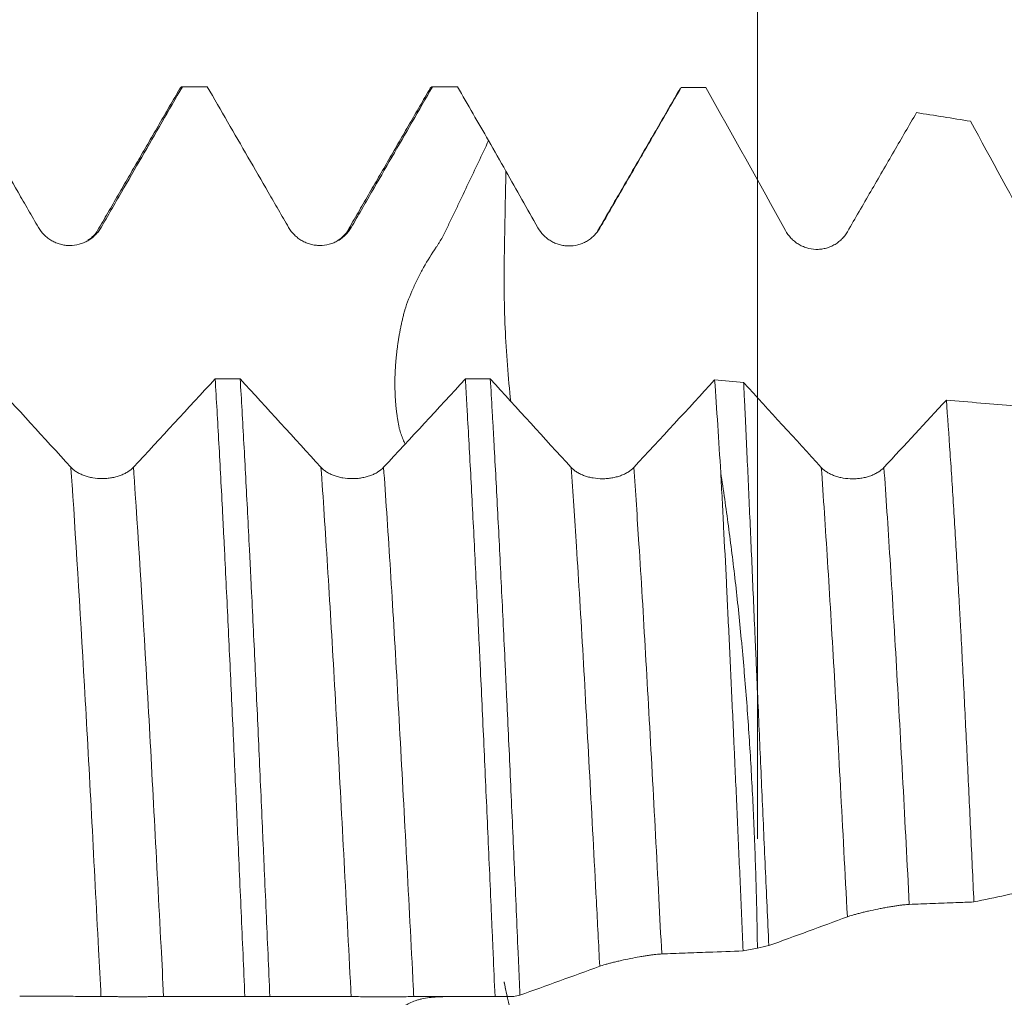
# Model space of a CAD drawing. Units: millimetres. Extents: x -65 to 100, y -67 to 39.
# Drawn here: x 62 to 72, y 0 to 10 of the extents above; entities that cross this region are included whole.
import ezdxf

# ---------------------------------------------------------------- set-up
doc = ezdxf.new("R2010")
doc.units = ezdxf.units.MM
doc.layers.add('1', color=4, linetype='Continuous')
doc.layers.add('SK2', color=7, linetype='Continuous')
doc.styles.add('iso_b_vert', font='simplex.shx')
doc.dimstyles.get("Standard").update_dxf_attribs({"dimtxt": 0.18, "dimasz": 0.18, "dimexe": 0.18, "dimexo": 0.0625, "dimgap": 0.09, "dimtad": 1, "dimzin": 0, "dimdsep": 52, "dimtxsty": 'Standard', "dimcen": 0.09, "dimadec": 0, "dimazin": 0, "dimtfac": 1, "dimtdec": 4, "dimtofl": 0, "dimtmove": 0, "dimatfit": 3, "dimfxl": 1, "dimtolj": 1, "dimtzin": 0, "dimarcsym": 0})

# ---------------------------------------------------------------- blocks, each defined once
blk = doc.blocks.new('_U4')
at = {"layer": 'SK2', "lineweight": 13}
for p, q in [((69.44, 1.5875), (69.44, 20.707324)), ((81, 1.5875), (81, 20.707324)), ((81, 18.707324), (69.44, 18.707324))]:
    blk.add_line(p, q, dxfattribs=at)
at = {"layer": 'SK2', "lineweight": 18}
for points in [[(69.44, 18.707324), (72.939998, 19.168108), (72.940002, 18.246541)], [(81, 18.707324), (77.500002, 18.246541), (77.499998, 19.168108)]]:
    blk.add_solid(points, dxfattribs=at)
at = {"layer": 'SK2', "lineweight": 18, "attachment_point": 7, "line_spacing_factor": 1.084337, "style": 'iso_b_vert'}
for s, insert, char_height in [('\\W0.6261;11.56', (71.487515, 26.592439), 3), ("\\W0.7095;'B'", (71.514015, 19.489958), 3.5)]:
    blk.add_mtext(s, dxfattribs=dict(at, insert=insert, char_height=char_height))

msp = doc.modelspace()

# ---------------------------------------------------------------- linework, layer by layer
at = {"layer": '1', "lineweight": 18}
msp.add_line((70.3032, 7.6), (70.2986, 7.6004), dxfattribs=at)
for points, knots in [([(61.4401, 9.1036), (61.5755, 8.8693), (61.7109, 8.635), (61.914, 8.2836), (61.9817, 8.1664), (62.0833, 7.9907), (62.1172, 7.9321), (62.1849, 7.815), (62.2188, 7.7564), (62.2527, 7.6979)], [0, 0, 0, 0, 0.5, 0.5, 0.75, 0.75, 0.875, 0.875, 1, 1, 1, 1]), ([(62.8787, 7.6979), (62.9125, 7.7565), (62.9464, 7.8151), (63.014, 7.9322), (63.0479, 7.9908), (63.1494, 8.1665), (63.217, 8.2836), (63.42, 8.6351), (63.5554, 8.8694), (63.6907, 9.1037)], [0, 0, 0, 0, 0.125, 0.125, 0.25, 0.25, 0.5, 0.5, 1, 1, 1, 1]), ([(63.9404, 9.1037), (64.0757, 8.8694), (64.2111, 8.6351), (64.4142, 8.2837), (64.4819, 8.1666), (64.5834, 7.991), (64.6173, 7.9324), (64.685, 7.8153), (64.7189, 7.7567), (64.7527, 7.6982)], [0, 0, 0, 0, 0.5, 0.5, 0.75, 0.75, 0.875, 0.875, 1, 1, 1, 1]), ([(65.3787, 7.6983), (65.4126, 7.7569), (65.4464, 7.8154), (65.514, 7.9325), (65.5478, 7.9911), (65.6493, 8.1668), (65.7169, 8.2839), (65.9198, 8.6352), (66.0551, 8.8694), (66.1903, 9.1037)], [0, 0, 0, 0, 0.125, 0.125, 0.25, 0.25, 0.5, 0.5, 1, 1, 1, 1]), ([(67.8631, 7.6918), (67.9407, 7.826), (68.0184, 7.9602), (68.1736, 8.2285), (68.2513, 8.3627), (68.4446, 8.697), (68.5603, 8.8971), (68.6759, 9.0971)], [0, 0, 0, 0, 0.286466, 0.286466, 0.572932, 0.572932, 1, 1, 1, 1]), ([(70.3375, 7.6557), (70.4153, 7.7898), (70.493, 7.9239), (70.6486, 8.1921), (70.7263, 8.3262), (70.8785, 8.5888), (70.9529, 8.7173), (71.0274, 8.8458)], [0, 0, 0, 0, 0.338083, 0.338083, 0.676166, 0.676166, 1, 1, 1, 1]), ([(65.9134, 6.8733), (65.9375, 6.9458), (65.9652, 7.0175), (66.0124, 7.1239), (66.029, 7.1592), (66.0643, 7.2293), (66.0829, 7.2641), (66.1412, 7.3672), (66.1834, 7.4342), (66.2331, 7.5084), (66.2386, 7.5167), (66.2495, 7.5333), (66.2548, 7.5416), (66.2703, 7.5669), (66.2802, 7.5841), (66.3086, 7.6362), (66.3258, 7.6718), (66.3512, 7.7255), (66.3596, 7.7435), (66.3767, 7.7792), (66.4023, 7.8328), (66.4282, 7.8862), (66.4798, 7.9932), (66.514, 8.0647), (66.6162, 8.2792), (66.6837, 8.4225), (66.7511, 8.5658)], [0, 0, 0, 0, 0.125, 0.125, 0.1875, 0.1875, 0.25, 0.25, 0.375, 0.375, 0.390625, 0.390625, 0.40625, 0.40625, 0.4375, 0.4375, 0.5, 0.5, 0.53125, 0.53125, 0.5625, 0.625, 0.625, 0.75, 0.75, 1, 1, 1, 1]), ([(62.2527, 7.6979), (62.2686, 7.6703), (62.2878, 7.6455), (62.3212, 7.6121), (62.3333, 7.6015), (62.3583, 7.5824), (62.3845, 7.5649), (62.4127, 7.551), (62.4347, 7.5419), (62.4421, 7.5391), (62.4571, 7.5341), (62.4797, 7.5272), (62.5028, 7.5226), (62.5262, 7.5195), (62.534, 7.5188), (62.5498, 7.5177), (62.5578, 7.5174), (62.5973, 7.5174), (62.6285, 7.5215), (62.6666, 7.5317), (62.6743, 7.534), (62.6893, 7.5391), (62.7114, 7.5474), (62.7326, 7.5578), (62.7598, 7.5735), (62.773, 7.5822), (62.7982, 7.6016), (62.81, 7.6119), (62.8322, 7.6341), (62.8426, 7.6459), (62.8618, 7.6709), (62.8707, 7.6842), (62.8787, 7.6979)], [0, 0, 0, 0, 0.125, 0.125, 0.1875, 0.1875, 0.25, 0.3125, 0.3125, 0.34375, 0.34375, 0.375, 0.4375, 0.4375, 0.46875, 0.46875, 0.5, 0.5, 0.625, 0.625, 0.65625, 0.65625, 0.6875, 0.75, 0.75, 0.8125, 0.8125, 0.875, 0.875, 0.9375, 0.9375, 1, 1, 1, 1]), ([(64.7527, 7.6982), (64.7687, 7.6706), (64.7878, 7.6458), (64.8213, 7.6124), (64.8333, 7.6019), (64.8584, 7.5827), (64.8845, 7.5653), (64.9128, 7.5513), (64.9347, 7.5423), (64.9422, 7.5395), (64.9572, 7.5344), (64.9798, 7.5275), (65.0029, 7.523), (65.0262, 7.5199), (65.0341, 7.5191), (65.0499, 7.5181), (65.0579, 7.5178), (65.0974, 7.5178), (65.1285, 7.5219), (65.1667, 7.5321), (65.1744, 7.5344), (65.1894, 7.5394), (65.2115, 7.5478), (65.2326, 7.5582), (65.2599, 7.5738), (65.273, 7.5826), (65.2982, 7.6019), (65.3101, 7.6123), (65.3323, 7.6345), (65.3427, 7.6463), (65.3619, 7.6713), (65.3708, 7.6846), (65.3787, 7.6983)], [0, 0, 0, 0, 0.125, 0.125, 0.1875, 0.1875, 0.25, 0.3125, 0.3125, 0.34375, 0.34375, 0.375, 0.4375, 0.4375, 0.46875, 0.46875, 0.5, 0.5, 0.625, 0.625, 0.65625, 0.65625, 0.6875, 0.75, 0.75, 0.8125, 0.8125, 0.875, 0.875, 0.9375, 0.9375, 1, 1, 1, 1]), ([(67.2435, 7.6957), (67.259, 7.6682), (67.2776, 7.6433), (67.3048, 7.6154), (67.3104, 7.61), (67.322, 7.5995), (67.328, 7.5945), (67.3463, 7.58), (67.3719, 7.5624), (67.3994, 7.5482), (67.4209, 7.539), (67.4282, 7.5361), (67.4429, 7.5308), (67.4651, 7.5237), (67.4878, 7.5189), (67.5184, 7.5143), (67.534, 7.5131), (67.5812, 7.5124), (67.612, 7.5161), (67.6576, 7.5278), (67.6727, 7.5328), (67.7019, 7.5446), (67.7301, 7.5583), (67.7565, 7.5756), (67.7755, 7.5901), (67.7817, 7.5951), (67.7937, 7.6055), (67.8111, 7.6217), (67.8267, 7.6395), (67.8461, 7.6646), (67.855, 7.6779), (67.8631, 7.6918)], [0, 0, 0, 0, 0.125, 0.125, 0.15625, 0.15625, 0.1875, 0.1875, 0.25, 0.3125, 0.3125, 0.34375, 0.34375, 0.375, 0.4375, 0.4375, 0.5, 0.5, 0.625, 0.625, 0.6875, 0.6875, 0.75, 0.8125, 0.8125, 0.84375, 0.84375, 0.875, 0.9375, 0.9375, 1, 1, 1, 1]), ([(62.8437, 7.6672), (62.8357, 7.6499), (62.8099, 7.6185), (62.7704, 7.5851), (62.7478, 7.5704)], [0, 0, 0, 0, 0.572097, 1, 1, 1, 1]), ([(65.3439, 7.6678), (65.3358, 7.6504), (65.3099, 7.6188), (65.2703, 7.5853), (65.2476, 7.5706)], [0, 0, 0, 0, 0.571991, 1, 1, 1, 1]), ([(69.7179, 7.6677), (69.7332, 7.6399), (69.7516, 7.6147), (69.7784, 7.5864), (69.7839, 7.5809), (69.7954, 7.5701), (69.8014, 7.565), (69.8195, 7.5501), (69.8448, 7.532), (69.8722, 7.5173), (69.9006, 7.5043), (69.9153, 7.4988), (69.96, 7.4851), (69.9906, 7.48), (70.0379, 7.4785), (70.0536, 7.4791), (70.0846, 7.4823), (70.1, 7.485), (70.1229, 7.4905), (70.1305, 7.4926), (70.1456, 7.4974), (70.1531, 7.5001), (70.1752, 7.5087), (70.2037, 7.5222), (70.2302, 7.5395), (70.2493, 7.5538), (70.2556, 7.5589), (70.2676, 7.5693), (70.2851, 7.5855), (70.3009, 7.6033), (70.3204, 7.6284), (70.3294, 7.6418), (70.3375, 7.6557)], [0, 0, 0, 0, 0.125, 0.125, 0.15625, 0.15625, 0.1875, 0.1875, 0.25, 0.3125, 0.3125, 0.375, 0.375, 0.5, 0.5, 0.5625, 0.5625, 0.625, 0.625, 0.65625, 0.65625, 0.6875, 0.6875, 0.75, 0.8125, 0.8125, 0.84375, 0.84375, 0.875, 0.9375, 0.9375, 1, 1, 1, 1]), ([(65.8581, 5.6914), (65.8568, 5.6975), (65.8544, 5.7098), (65.8509, 5.7283), (65.8476, 5.7469), (65.8444, 5.7656), (65.8414, 5.7844), (65.8386, 5.8033), (65.8359, 5.8223), (65.8334, 5.8413), (65.831, 5.8605), (65.8288, 5.8797), (65.8268, 5.899), (65.8249, 5.9184), (65.8232, 5.9378), (65.8217, 5.9574), (65.8203, 5.977), (65.8191, 5.9967), (65.818, 6.0165), (65.8171, 6.0363), (65.8163, 6.0562), (65.8158, 6.0762), (65.8153, 6.0963), (65.8151, 6.1164), (65.815, 6.1366), (65.815, 6.1569), (65.8153, 6.1772), (65.8156, 6.1975), (65.8162, 6.218), (65.8169, 6.2385), (65.8177, 6.259), (65.8188, 6.2796), (65.82, 6.3002), (65.8213, 6.3209), (65.8228, 6.3417), (65.8245, 6.3625), (65.8263, 6.3833), (65.8283, 6.4042), (65.8305, 6.4251), (65.8328, 6.4461), (65.8353, 6.4671), (65.8379, 6.4882), (65.8407, 6.5092), (65.8437, 6.5303), (65.8468, 6.5515), (65.8501, 6.5727), (65.8535, 6.5939), (65.8571, 6.6151), (65.8609, 6.6364), (65.8648, 6.6576), (65.8689, 6.6789), (65.8731, 6.7003), (65.8775, 6.7216), (65.8821, 6.743), (65.8868, 6.7644), (65.8917, 6.7857), (65.8968, 6.8072), (65.902, 6.8286), (65.9074, 6.85), (65.9111, 6.8643), (65.9129, 6.8714)], [0, 0, 0, 0, 0.017529, 0.03504, 0.052533, 0.070008, 0.087466, 0.104908, 0.122333, 0.139742, 0.157135, 0.174514, 0.191877, 0.209227, 0.226562, 0.243884, 0.261193, 0.27849, 0.295774, 0.313047, 0.330309, 0.34756, 0.364801, 0.382033, 0.399255, 0.416469, 0.433675, 0.450874, 0.468065, 0.48525, 0.502428, 0.519601, 0.536769, 0.553932, 0.571091, 0.588246, 0.605397, 0.622546, 0.639692, 0.656836, 0.673979, 0.691121, 0.708262, 0.725403, 0.742544, 0.759686, 0.776829, 0.793974, 0.81112, 0.828269, 0.845421, 0.862577, 0.879736, 0.8969, 0.914068, 0.931242, 0.948421, 0.965607, 0.9828, 1, 1, 1, 1]), ([(64.0188, 6.185), (64.0311, 5.9782), (64.0435, 5.763), (64.0683, 5.3156), (64.0807, 5.0834), (64.0962, 4.7824), (64.0993, 4.7216), (64.1056, 4.599), (64.1087, 4.5373), (64.118, 4.3514), (64.1241, 4.2262), (64.1426, 3.8472), (64.1548, 3.5898), (64.1793, 3.0656), (64.1916, 2.7989), (64.2101, 2.3918), (64.2163, 2.2549), (64.2256, 2.0477), (64.2287, 1.9784), (64.2349, 1.8391), (64.2381, 1.7691), (64.2537, 1.4189), (64.266, 1.1383), (64.2907, 0.5765), (64.3031, 0.2952), (64.3155, 0.0136)], [0, 0, 0, 0, 0.125, 0.125, 0.25, 0.25, 0.28125, 0.28125, 0.3125, 0.3125, 0.375, 0.375, 0.5, 0.5, 0.625, 0.625, 0.6875, 0.6875, 0.71875, 0.71875, 0.75, 0.75, 0.875, 0.875, 1, 1, 1, 1]), ([(64.5654, 0.0134), (64.5531, 0.295), (64.5406, 0.5769), (64.522, 1.0001), (64.5157, 1.1412), (64.5079, 1.3177), (64.5063, 1.3531), (64.5032, 1.4236), (64.4986, 1.5291), (64.4939, 1.634), (64.4784, 1.9825), (64.4662, 2.2571), (64.4417, 2.7983), (64.4295, 3.0649), (64.4049, 3.5898), (64.3925, 3.8482), (64.3785, 4.1342), (64.3769, 4.1659), (64.3738, 4.2292), (64.3722, 4.2608), (64.3676, 4.3551), (64.3582, 4.5422), (64.3489, 4.7248), (64.3304, 5.0838), (64.3181, 5.3151), (64.2934, 5.7619), (64.2811, 5.9774), (64.2686, 6.1849)], [0, 0, 0, 0, 0.125, 0.125, 0.1875, 0.1875, 0.203125, 0.203125, 0.21875, 0.25, 0.25, 0.375, 0.375, 0.5, 0.5, 0.625, 0.625, 0.640625, 0.640625, 0.65625, 0.65625, 0.6875, 0.75, 0.75, 0.875, 0.875, 1, 1, 1, 1]), ([(66.5189, 6.1839), (66.522, 6.1316), (66.5251, 6.0787), (66.5313, 5.972), (66.5406, 5.8106), (66.5499, 5.6452), (66.5683, 5.309), (66.5806, 5.0778), (66.6052, 4.6012), (66.6175, 4.356), (66.636, 3.9774), (66.6422, 3.8494), (66.6515, 3.6547), (66.6546, 3.5892), (66.6609, 3.4578), (66.664, 3.3919), (66.6796, 3.0613), (66.692, 2.7937), (66.7168, 2.2525), (66.7291, 1.979), (66.7538, 1.4258), (66.766, 1.1462), (66.7814, 0.7928), (66.7845, 0.722), (66.7907, 0.5798), (66.7938, 0.5086), (66.8031, 0.2954), (66.8092, 0.1536), (66.8154, 0.0121)], [0, 0, 0, 0, 0.03125, 0.03125, 0.0625, 0.125, 0.125, 0.25, 0.25, 0.375, 0.375, 0.4375, 0.4375, 0.46875, 0.46875, 0.5, 0.5, 0.625, 0.625, 0.75, 0.75, 0.875, 0.875, 0.90625, 0.90625, 0.9375, 0.9375, 1, 1, 1, 1]), ([(67.065, 0.0244), (67.0619, 0.0955), (67.0588, 0.1668), (67.0525, 0.3088), (67.0432, 0.5215), (67.034, 0.7328), (67.0155, 1.1535), (67.0032, 1.4317), (66.9787, 1.9832), (66.9664, 2.2567), (66.9479, 2.6632), (66.9416, 2.7981), (66.9323, 2.9996), (66.9292, 3.0666), (66.9229, 3.2003), (66.9198, 3.2667), (66.9042, 3.5968), (66.8919, 3.8542), (66.8673, 4.3561), (66.8551, 4.6005), (66.8307, 5.0766), (66.8184, 5.3081), (66.8028, 5.5893), (66.7997, 5.6451), (66.7935, 5.7559), (66.7904, 5.8109), (66.781, 5.974), (66.7748, 6.0802), (66.7686, 6.1838)], [0, 0, 0, 0, 0.03125, 0.03125, 0.0625, 0.125, 0.125, 0.25, 0.25, 0.375, 0.375, 0.4375, 0.4375, 0.46875, 0.46875, 0.5, 0.5, 0.625, 0.625, 0.75, 0.75, 0.875, 0.875, 0.90625, 0.90625, 0.9375, 0.9375, 1, 1, 1, 1]), ([(69.0106, 6.1738), (69.021, 6.0272), (69.0312, 5.8765), (69.0515, 5.567), (69.0616, 5.4082), (69.0716, 5.2454)], [0, 0, 0, 0, 0.5, 0.5, 1, 1, 1, 1]), ([(69.5521, 0.5207), (69.5399, 0.7834), (69.528, 1.0435), (69.5048, 1.5587), (69.4935, 1.8139), (69.4711, 2.3193), (69.4601, 2.5695), (69.4437, 2.9412), (69.4383, 3.0644), (69.4302, 3.2484), (69.4275, 3.3095), (69.4222, 3.4315), (69.4195, 3.4921), (69.4063, 3.7931), (69.3858, 4.2623), (69.3663, 4.7073), (69.347, 5.1404), (69.3375, 5.3509), (69.3233, 5.6574), (69.3187, 5.7581), (69.3117, 5.9068), (69.3093, 5.9559), (69.3047, 6.053), (69.3024, 6.1011), (69.3001, 6.1487)], [0, 0, 0, 0, 0.125, 0.125, 0.25, 0.25, 0.375, 0.375, 0.4375, 0.4375, 0.46875, 0.46875, 0.5, 0.5, 0.625, 0.75, 0.75, 0.875, 0.875, 0.9375, 0.9375, 0.96875, 0.96875, 1, 1, 1, 1]), ([(71.3262, 5.973), (71.3388, 5.8022), (71.3512, 5.6257), (71.3757, 5.2618), (71.3878, 5.0744), (71.4118, 4.6885), (71.4237, 4.4902), (71.4414, 4.1843), (71.4502, 4.0293), (71.459, 3.8711), (71.4648, 3.7649), (71.4677, 3.7114), (71.4822, 3.4431), (71.4935, 3.2257), (71.5157, 2.7859), (71.5266, 2.5633), (71.5482, 2.1132), (71.5589, 1.8855), (71.5801, 1.4251), (71.5906, 1.1923), (71.601, 0.9569)], [0, 0, 0, 0, 0.125, 0.125, 0.25, 0.25, 0.375, 0.375, 0.4375, 0.46875, 0.46875, 0.5, 0.5, 0.625, 0.625, 0.75, 0.75, 0.875, 0.875, 1, 1, 1, 1]), ([(65.9164, 5.533), (65.9097, 5.5479), (65.9034, 5.5629), (65.8828, 5.614), (65.87, 5.6508), (65.8587, 5.6884)], [0, 0, 0, 0, 0.296888, 0.296888, 1, 1, 1, 1]), ([(63.202, 5.3017), (63.1861, 5.2845), (63.1669, 5.269), (63.1334, 5.2481), (63.1214, 5.2415), (63.0964, 5.2294), (63.0702, 5.2185), (63.042, 5.2098), (63.0201, 5.2041), (63.0126, 5.2023), (62.9976, 5.1991), (62.975, 5.1948), (62.9519, 5.1919), (62.9285, 5.1899), (62.9207, 5.1894), (62.9049, 5.1888), (62.8969, 5.1886), (62.8572, 5.1886), (62.8261, 5.1911), (62.7879, 5.1975), (62.7802, 5.1989), (62.7652, 5.2021), (62.743, 5.2073), (62.7219, 5.2138), (62.6947, 5.2237), (62.6815, 5.2292), (62.6563, 5.2413), (62.6326, 5.2544), (62.6119, 5.2692), (62.5928, 5.2849), (62.584, 5.2932), (62.576, 5.3019)], [0, 0, 0, 0, 0.125, 0.125, 0.1875, 0.1875, 0.25, 0.3125, 0.3125, 0.34375, 0.34375, 0.375, 0.4375, 0.4375, 0.46875, 0.46875, 0.5, 0.5, 0.625, 0.625, 0.65625, 0.65625, 0.6875, 0.75, 0.75, 0.8125, 0.8125, 0.875, 0.9375, 0.9375, 1, 1, 1, 1]), ([(65.7021, 5.3008), (65.6861, 5.2836), (65.667, 5.268), (65.6335, 5.2471), (65.6215, 5.2405), (65.5964, 5.2285), (65.5703, 5.2176), (65.5421, 5.2088), (65.5201, 5.2031), (65.5127, 5.2013), (65.4977, 5.1982), (65.4751, 5.1938), (65.452, 5.1909), (65.4286, 5.189), (65.4207, 5.1885), (65.4049, 5.1878), (65.3969, 5.1877), (65.3573, 5.1876), (65.3262, 5.1901), (65.2879, 5.1965), (65.2803, 5.198), (65.2653, 5.2012), (65.2431, 5.2064), (65.222, 5.2129), (65.1947, 5.2227), (65.1816, 5.2282), (65.1563, 5.2404), (65.1327, 5.2534), (65.112, 5.2682), (65.0929, 5.2839), (65.084, 5.2922), (65.0761, 5.3009)], [0, 0, 0, 0, 0.125, 0.125, 0.1875, 0.1875, 0.25, 0.3125, 0.3125, 0.34375, 0.34375, 0.375, 0.4375, 0.4375, 0.46875, 0.46875, 0.5, 0.5, 0.625, 0.625, 0.65625, 0.65625, 0.6875, 0.75, 0.75, 0.8125, 0.8125, 0.875, 0.9375, 0.9375, 1, 1, 1, 1]), ([(68.2022, 5.2999), (68.1862, 5.2826), (68.167, 5.2671), (68.1336, 5.2462), (68.1216, 5.2396), (68.0965, 5.2276), (68.0704, 5.2167), (68.0422, 5.2079), (68.0202, 5.2022), (68.0127, 5.2004), (67.9977, 5.1973), (67.9751, 5.1929), (67.952, 5.19), (67.9286, 5.1881), (67.9208, 5.1876), (67.905, 5.1869), (67.897, 5.1867), (67.8574, 5.1867), (67.8262, 5.1892), (67.788, 5.1956), (67.7804, 5.197), (67.7653, 5.2002), (67.7431, 5.2055), (67.722, 5.212), (67.6948, 5.2218), (67.6816, 5.2273), (67.6564, 5.2394), (67.6328, 5.2525), (67.6121, 5.2673), (67.5929, 5.283), (67.5841, 5.2913), (67.5762, 5.2999)], [0, 0, 0, 0, 0.125, 0.125, 0.1875, 0.1875, 0.25, 0.3125, 0.3125, 0.34375, 0.34375, 0.375, 0.4375, 0.4375, 0.46875, 0.46875, 0.5, 0.5, 0.625, 0.625, 0.65625, 0.65625, 0.6875, 0.75, 0.75, 0.8125, 0.8125, 0.875, 0.9375, 0.9375, 1, 1, 1, 1]), ([(69.0716, 5.2454), (69.0739, 5.2014), (69.0763, 5.1571), (69.081, 5.0681), (69.0881, 4.934), (69.0952, 4.798), (69.1093, 4.5237), (69.128, 4.1515), (69.1558, 3.5743), (69.1743, 3.1769), (69.1882, 2.8741), (69.1952, 2.7215), (69.2022, 2.5671), (69.2069, 2.4637), (69.2093, 2.4118), (69.221, 2.1518), (69.2303, 1.9431), (69.249, 1.5242), (69.2583, 1.314), (69.2768, 0.8921), (69.2861, 0.6805), (69.2954, 0.468)], [0, 0, 0, 0, 0.03125, 0.03125, 0.0625, 0.125, 0.125, 0.25, 0.375, 0.5, 0.5, 0.5625, 0.59375, 0.59375, 0.625, 0.625, 0.75, 0.75, 0.875, 0.875, 1, 1, 1, 1]), ([(69.4379, 0.4965), (69.4354, 0.7107), (69.4309, 0.9232), (69.4185, 1.3449), (69.4106, 1.5541), (69.3922, 1.9692), (69.3816, 2.1752), (69.3573, 2.5838), (69.3436, 2.7866), (69.3206, 3.0881), (69.3124, 3.1882), (69.2996, 3.3378), (69.2952, 3.3875), (69.2863, 3.4865), (69.2635, 3.7327), (69.2383, 3.9728), (69.1953, 4.3494), (69.1724, 4.5339), (69.1239, 4.8953), (69.0984, 5.0723), (69.0716, 5.2454)], [0, 0, 0, 0, 0.125, 0.125, 0.25, 0.25, 0.375, 0.375, 0.5, 0.5, 0.5625, 0.5625, 0.59375, 0.59375, 0.625, 0.75, 0.75, 0.875, 0.875, 1, 1, 1, 1]), ([(70.7022, 5.2992), (70.6863, 5.282), (70.6671, 5.2665), (70.6336, 5.2456), (70.6216, 5.239), (70.5965, 5.227), (70.5704, 5.216), (70.5422, 5.2073), (70.5202, 5.2016), (70.5128, 5.1998), (70.4978, 5.1966), (70.4752, 5.1923), (70.4521, 5.1894), (70.4287, 5.1875), (70.4208, 5.187), (70.405, 5.1863), (70.3971, 5.1862), (70.3574, 5.1861), (70.3263, 5.1887), (70.2881, 5.195), (70.2804, 5.1965), (70.2654, 5.1997), (70.2432, 5.2049), (70.2221, 5.2114), (70.1948, 5.2212), (70.1817, 5.2267), (70.1565, 5.2389), (70.1328, 5.2519), (70.1121, 5.2667), (70.093, 5.2824), (70.0841, 5.2907), (70.0762, 5.2994)], [0, 0, 0, 0, 0.125, 0.125, 0.1875, 0.1875, 0.25, 0.3125, 0.3125, 0.34375, 0.34375, 0.375, 0.4375, 0.4375, 0.46875, 0.46875, 0.5, 0.5, 0.625, 0.625, 0.65625, 0.65625, 0.6875, 0.75, 0.75, 0.8125, 0.8125, 0.875, 0.9375, 0.9375, 1, 1, 1, 1]), ([(70.3365, 0.8081), (70.3517, 0.8137), (70.3701, 0.8197), (70.3967, 0.8277), (70.4023, 0.8293), (70.4137, 0.8326), (70.4196, 0.8342), (70.4378, 0.8392), (70.463, 0.8459), (70.4903, 0.8527), (70.5186, 0.8595), (70.5334, 0.863), (70.578, 0.8732), (70.6087, 0.8797), (70.6559, 0.8893), (70.6717, 0.8923), (70.7028, 0.8982), (70.7182, 0.901), (70.7411, 0.9051), (70.7487, 0.9064), (70.7638, 0.9089), (70.7714, 0.9102), (70.7935, 0.9138), (70.822, 0.9182), (70.8486, 0.9218), (70.8677, 0.9243), (70.874, 0.9251), (70.8861, 0.9265), (70.9036, 0.9285), (70.9194, 0.93), (70.9389, 0.9315), (70.9479, 0.932), (70.956, 0.9323)], [0, 0, 0, 0, 0.125, 0.125, 0.15625, 0.15625, 0.1875, 0.1875, 0.25, 0.3125, 0.3125, 0.375, 0.375, 0.5, 0.5, 0.5625, 0.5625, 0.625, 0.625, 0.65625, 0.65625, 0.6875, 0.6875, 0.75, 0.8125, 0.8125, 0.84375, 0.84375, 0.875, 0.9375, 0.9375, 1, 1, 1, 1]), ([(70.956, 0.9323), (71.0337, 0.9353), (71.1115, 0.9383), (71.2669, 0.9442), (71.3445, 0.9471), (71.4818, 0.9523), (71.5414, 0.9546), (71.601, 0.9569)], [0, 0, 0, 0, 0.361354, 0.361354, 0.722709, 0.722709, 1, 1, 1, 1]), ([(67.8621, 0.3139), (67.8776, 0.3195), (67.8962, 0.3255), (67.9232, 0.3335), (67.9288, 0.3351), (67.9404, 0.3384), (67.9464, 0.34), (67.9647, 0.345), (67.9901, 0.3517), (68.0176, 0.3585), (68.0391, 0.3636), (68.0463, 0.3653), (68.061, 0.3687), (68.0684, 0.3704), (68.1057, 0.3788), (68.1364, 0.3853), (68.1993, 0.3979), (68.2303, 0.4037), (68.2758, 0.4117), (68.291, 0.4143), (68.3202, 0.419), (68.3485, 0.4233), (68.3749, 0.4269), (68.394, 0.4294), (68.4002, 0.4301), (68.4122, 0.4316), (68.4296, 0.4335), (68.4453, 0.435), (68.4647, 0.4365), (68.4737, 0.437), (68.4817, 0.4373)], [0, 0, 0, 0, 0.125, 0.125, 0.15625, 0.15625, 0.1875, 0.1875, 0.25, 0.3125, 0.3125, 0.34375, 0.34375, 0.375, 0.375, 0.5, 0.5, 0.625, 0.625, 0.6875, 0.6875, 0.75, 0.8125, 0.8125, 0.84375, 0.84375, 0.875, 0.9375, 0.9375, 1, 1, 1, 1]), ([(68.4817, 0.4373), (68.5594, 0.4403), (68.6371, 0.4432), (68.7925, 0.4491), (68.8701, 0.452), (69.0637, 0.4593), (69.1796, 0.4637), (69.2954, 0.468)], [0, 0, 0, 0, 0.286333, 0.286333, 0.572665, 0.572665, 1, 1, 1, 1]), ([(62.0652, 0.0149), (62.2005, 0.0148), (62.3359, 0.0147), (62.539, 0.0142), (62.6068, 0.014), (62.7084, 0.0135), (62.7422, 0.0133), (62.81, 0.0129), (62.8438, 0.0127), (62.8777, 0.0126)], [0, 0, 0, 0, 0.5, 0.5, 0.75, 0.75, 0.875, 0.875, 1, 1, 1, 1]), ([(62.8777, 0.0126), (62.8936, 0.0126), (62.9128, 0.0124), (62.9462, 0.0121), (62.9583, 0.0119), (62.9833, 0.0115), (63.0095, 0.0112), (63.0377, 0.0107), (63.0597, 0.0105), (63.0672, 0.0104), (63.0821, 0.0102), (63.1047, 0.0099), (63.1278, 0.0098), (63.1512, 0.0096), (63.159, 0.0096), (63.1748, 0.0095), (63.1828, 0.0095), (63.2224, 0.0095), (63.2535, 0.0097), (63.2917, 0.01), (63.2993, 0.0101), (63.3143, 0.0102), (63.3365, 0.0105), (63.3576, 0.0108), (63.3848, 0.0112), (63.398, 0.0113), (63.4232, 0.0117), (63.435, 0.0118), (63.4572, 0.0121), (63.4676, 0.0121), (63.4868, 0.0123), (63.4957, 0.0123), (63.5037, 0.0123)], [0, 0, 0, 0, 0.125, 0.125, 0.1875, 0.1875, 0.25, 0.3125, 0.3125, 0.34375, 0.34375, 0.375, 0.4375, 0.4375, 0.46875, 0.46875, 0.5, 0.5, 0.625, 0.625, 0.65625, 0.65625, 0.6875, 0.75, 0.75, 0.8125, 0.8125, 0.875, 0.875, 0.9375, 0.9375, 1, 1, 1, 1]), ([(63.5037, 0.0123), (63.5375, 0.0124), (63.5713, 0.0125), (63.639, 0.0128), (63.6728, 0.013), (63.7743, 0.0134), (63.842, 0.0135), (64.0449, 0.0137), (64.1802, 0.0137), (64.3155, 0.0136)], [0, 0, 0, 0, 0.125, 0.125, 0.25, 0.25, 0.5, 0.5, 1, 1, 1, 1]), ([(64.5654, 0.0134), (64.7007, 0.0134), (64.8361, 0.0133), (65.0392, 0.0129), (65.1069, 0.0127), (65.2085, 0.0122), (65.2423, 0.012), (65.31, 0.0116), (65.3439, 0.0115), (65.3778, 0.0114)], [0, 0, 0, 0, 0.5, 0.5, 0.75, 0.75, 0.875, 0.875, 1, 1, 1, 1]), ([(65.3778, 0.0114), (65.3937, 0.0114), (65.4128, 0.0112), (65.4463, 0.0109), (65.4583, 0.0107), (65.4834, 0.0104), (65.5095, 0.01), (65.5378, 0.0096), (65.5598, 0.0093), (65.5672, 0.0092), (65.5822, 0.009), (65.6048, 0.0088), (65.6279, 0.0086), (65.6513, 0.0085), (65.6591, 0.0084), (65.6749, 0.0084), (65.6829, 0.0084), (65.7224, 0.0083), (65.7535, 0.0085), (65.7917, 0.0088), (65.7994, 0.0089), (65.8144, 0.0091), (65.8365, 0.0093), (65.8576, 0.0096), (65.8849, 0.01), (65.8981, 0.0102), (65.9233, 0.0105), (65.9351, 0.0106), (65.9573, 0.0109), (65.9677, 0.0109), (65.9869, 0.0111), (65.9958, 0.0111), (66.0038, 0.0111)], [0, 0, 0, 0, 0.125, 0.125, 0.1875, 0.1875, 0.25, 0.3125, 0.3125, 0.34375, 0.34375, 0.375, 0.4375, 0.4375, 0.46875, 0.46875, 0.5, 0.5, 0.625, 0.625, 0.65625, 0.65625, 0.6875, 0.75, 0.75, 0.8125, 0.8125, 0.875, 0.875, 0.9375, 0.9375, 1, 1, 1, 1]), ([(65.9134, -0.0826), (65.943, -0.0608), (65.9782, -0.0433), (66.0293, -0.0261), (66.0399, -0.0229), (66.0618, -0.0169), (66.0731, -0.0142), (66.108, -0.0066), (66.1326, -0.0025), (66.171, 0.0024), (66.1907, 0.0045), (66.2108, 0.0062), (66.2243, 0.0072), (66.2311, 0.0076), (66.2515, 0.0088), (66.2643, 0.0094), (66.2886, 0.0103), (66.3, 0.0106), (66.322, 0.0109), (66.3325, 0.0109), (66.3533, 0.011), (66.3637, 0.011), (66.3953, 0.0111), (66.4165, 0.0112), (66.5225, 0.0118), (66.606, 0.012), (66.7723, 0.0122), (66.855, 0.0122), (66.9374, 0.0121)], [0, 0, 0, 0, 0.125, 0.125, 0.15625, 0.15625, 0.1875, 0.1875, 0.25, 0.25, 0.28125, 0.296875, 0.296875, 0.3125, 0.3125, 0.34375, 0.34375, 0.375, 0.375, 0.40625, 0.40625, 0.4375, 0.4375, 0.5, 0.5, 0.75, 0.75, 1, 1, 1, 1]), ([(66.0038, 0.0111), (66.0376, 0.0112), (66.0714, 0.0113), (66.139, 0.0116), (66.1729, 0.0117), (66.2743, 0.0121), (66.342, 0.0122), (66.5449, 0.0124), (66.6801, 0.0123), (66.8154, 0.0121)], [0, 0, 0, 0, 0.125, 0.125, 0.25, 0.25, 0.5, 0.5, 1, 1, 1, 1])]:
    msp.add_open_spline(points, degree=3, knots=knots, dxfattribs=at)
for points, degree in [([(63.666, 9.0861), (63.2552, 8.3765), (62.8437, 7.6672)], 2), ([(63.661, 9.0773), (63.6709, 9.0945), (63.6808, 9.1033), (63.6907, 9.1037)], 3), ([(63.9404, 9.1037), (63.8572, 9.1037), (63.7739, 9.1037), (63.6907, 9.1037)], 3), ([(66.1662, 9.087), (65.7553, 8.3772), (65.3439, 7.6678)], 2), ([(66.1609, 9.0777), (66.1707, 9.0947), (66.1805, 9.1033), (66.1903, 9.1037)], 3), ([(66.4404, 9.1037), (66.357, 9.1037), (66.2737, 9.1037), (66.1903, 9.1037)], 3), ([(66.4404, 9.1037), (66.5439, 8.9244), (66.6475, 8.7451), (66.7511, 8.5658)], 3), ([(68.6659, 9.0864), (68.2552, 8.3769), (67.8439, 7.6677)], 2), ([(68.9237, 9.0951), (68.8411, 9.0958), (68.7585, 9.0965), (68.6759, 9.0971)], 3), ([(68.9237, 9.0951), (69.1902, 8.6203), (69.4553, 8.1447), (69.7179, 7.6677)], 3), ([(71.0274, 8.8458), (71.2074, 8.8173), (71.3874, 8.7885), (71.5673, 8.7594)], 3), ([(71.5673, 8.7594), (71.7773, 8.3762), (71.9858, 7.9922), (72.1921, 7.607)], 3), ([(66.7511, 8.5658), (66.8088, 8.4642), (66.8665, 8.3626), (66.9241, 8.261)], 3), ([(66.9241, 8.261), (67.0308, 8.0727), (67.1373, 7.8843), (67.2435, 7.6957)], 3), ([(62.576, 5.3019), (62.3072, 5.5959), (62.0381, 5.8907), (61.7687, 6.1859)], 3), ([(64.0188, 6.185), (63.7467, 5.8899), (63.4745, 5.5953), (63.202, 5.3017)], 3), ([(64.0188, 6.185), (64.1021, 6.1849), (64.1854, 6.1849), (64.2686, 6.1849)], 3), ([(65.0761, 5.3009), (64.8073, 5.5949), (64.538, 5.8897), (64.2686, 6.1849)], 3), ([(66.5189, 6.1839), (66.2468, 5.8889), (65.9746, 5.5943), (65.7021, 5.3008)], 3), ([(66.5189, 6.1839), (66.6022, 6.1839), (66.6854, 6.1839), (66.7686, 6.1838)], 3), ([(67.5762, 5.2999), (67.3073, 5.5939), (67.038, 5.8887), (66.7686, 6.1838)], 3), ([(69.0106, 6.1738), (68.7413, 5.8819), (68.4718, 5.5904), (68.2022, 5.2999)], 3), ([(69.3001, 6.1487), (69.2036, 6.1571), (69.1071, 6.1655), (69.0106, 6.1738)], 3), ([(70.0762, 5.2994), (69.8178, 5.5818), (69.559, 5.8651), (69.3001, 6.1487)], 3), ([(71.3262, 5.973), (71.1183, 5.748), (70.9103, 5.5233), (70.7022, 5.2992)], 3), ([(72.0141, 5.9134), (71.7848, 5.9333), (71.5555, 5.9531), (71.3262, 5.973)], 3), ([(71.601, 0.9569), (71.8136, 1.0022), (72.0262, 1.0477), (72.2388, 1.0931)], 3), ([(69.5521, 0.5207), (69.8155, 0.6168), (70.0773, 0.7127), (70.3365, 0.8081)], 3), ([(69.4379, 0.4965), (69.3904, 0.487), (69.3429, 0.4775), (69.2954, 0.468)], 3), ([(69.4379, 0.4965), (69.476, 0.5045), (69.514, 0.5126), (69.5521, 0.5207)], 3), ([(67.065, 0.0244), (67.332, 0.1211), (67.5979, 0.2176), (67.8621, 0.3139)], 3), ([(64.5654, 0.0134), (64.4821, 0.0135), (64.3988, 0.0135), (64.3155, 0.0136)], 3), ([(67.0025, 0.012), (66.9401, 0.0121), (66.8778, 0.0121), (66.8154, 0.0121)], 3), ([(67.065, 0.0244), (67.0441, 0.0203), (67.0233, 0.0162), (67.0025, 0.012)], 3)]:
    msp.add_open_spline(points, degree=degree, dxfattribs=at)
at = {"layer": '1', "lineweight": 13}
for points, knots in [([(66.9241, 8.261), (66.9203, 8.0589), (66.9151, 7.7866), (66.9099, 7.5142), (66.9064, 7.3276), (66.9051, 7.0839), (66.9175, 6.584), (66.9459, 6.1956), (66.9734, 5.9552)], [0, 0, 0, 0, 0.247916, 0.334227, 0.334227, 0.506848, 0.67947, 1, 1, 1, 1]), ([(67.844, 7.6679), (67.8479, 7.6746), (67.8543, 7.6838), (67.8607, 7.6899), (67.8631, 7.6918)], [0, 0, 0, 0, 0.618712, 1, 1, 1, 1]), ([(62.576, 5.3019), (62.58, 5.2459), (62.6283, 4.5601), (62.6986, 3.3935), (62.787, 1.7592), (62.8394, 0.7542), (62.8696, 0.1695), (62.8777, 0.0126)], [0, 0, 0, 0, 0.039726, 0.479531, 0.699433, 0.919335, 1, 1, 1, 1]), ([(63.202, 5.3017), (63.2055, 5.2531), (63.2532, 4.576), (63.323, 3.4209), (63.4115, 1.7888), (63.4643, 0.7741), (63.4951, 0.1793), (63.5037, 0.0123)], [0, 0, 0, 0, 0.034487, 0.474313, 0.694226, 0.914139, 1, 1, 1, 1]), ([(65.0761, 5.3009), (65.087, 5.1485), (65.12, 4.6682), (65.175, 3.7822), (65.2635, 2.2194), (65.3311, 0.915), (65.3765, 0.0354), (65.3778, 0.0114)], [0, 0, 0, 0, 0.108044, 0.327954, 0.547864, 0.987685, 1, 1, 1, 1]), ([(65.7021, 5.3008), (65.7125, 5.1558), (65.7449, 4.6839), (65.7995, 3.8086), (65.8879, 2.2484), (65.956, 0.9349), (66.002, 0.0452), (66.0038, 0.0111)], [0, 0, 0, 0, 0.10282, 0.322731, 0.542642, 0.982465, 1, 1, 1, 1]), ([(67.5762, 5.2999), (67.5939, 5.0511), (67.6559, 4.127), (67.7399, 2.6484), (67.8175, 1.175), (67.8509, 0.5313), (67.8621, 0.3139)], [0, 0, 0, 0, 0.186057, 0.650026, 0.882011, 1, 1, 1, 1]), ([(68.2022, 5.2999), (68.2194, 5.0584), (68.2808, 4.1438), (68.3644, 2.6771), (68.4403, 1.2355), (68.4721, 0.6234), (68.4817, 0.4373)], [0, 0, 0, 0, 0.184734, 0.659324, 0.896619, 1, 1, 1, 1]), ([(70.3365, 0.8081), (70.3136, 1.249), (70.2477, 2.5053), (70.1609, 4.0437), (70.0971, 5.0065), (70.0762, 5.2994)], [0, 0, 0, 0, 0.264149, 0.759513, 1, 1, 1, 1]), ([(70.956, 0.9323), (70.9347, 1.341), (70.8705, 2.563), (70.7859, 4.0606), (70.7226, 5.0137), (70.7022, 5.2992)], [0, 0, 0, 0, 0.25155, 0.759559, 1, 1, 1, 1]), ([(66.9361, 0.0185), (66.9282, 0.0553), (66.9191, 0.0984), (66.9099, 0.1415), (66.9064, 0.1581), (66.9051, 0.1643), (66.918, 0.1035), (66.9591, -0.0898), (67.0319, -0.4326), (67.101, -0.7574), (67.1817, -1.1372), (67.267, -1.5386), (67.3247, -1.8098), (67.3518, -1.9374)], [0, 0, 0, 0, 0.237967, 0.278531, 0.278531, 0.35966, 0.440789, 0.603048, 0.684177, 0.765306, 0.846435, 0.927565, 1, 1, 1, 1])]:
    msp.add_open_spline(points, degree=3, knots=knots, dxfattribs=at)
msp.add_open_spline([(65.3447, 7.6692), (65.356, 7.6883), (65.3674, 7.698), (65.3787, 7.6983)], degree=3, dxfattribs=at)

# ---------------------------------------------------------------- dimensions: what is measured, and where the dimension line sits
at = {"layer": 'SK2', "lineweight": 18}
dim = msp.add_linear_dim(base=(69.44, 18.7073), p1=(81, 0), p2=(69.44, 0), dimstyle='Standard', override={"dimtxt": 3, "dimasz": 3.5, "dimexe": 2, "dimexo": 1.5875, "dimgap": 1.5, "dimtad": 1, "dimtih": 1, "dimtoh": 0, "dimdec": 2, "dimlfac": 1, "dimzin": 8, "dimdsep": 46, "dimlunit": 2, "dimpost": '', "dimtxsty": 'iso_b_vert', "dimsah": 1, "dimse1": 0, "dimse2": 0, "dimsd1": 0, "dimsd2": 0, "dimclrd": 2, "dimclre": 2, "dimclrt": 2, "dimtol": 0, "dimtm": -0.1, "dimtfac": 1.166667, "dimtdec": 3, "dimtofl": 1, "dimtmove": 0, "dimtzin": 8, "dimlwd": 13, "dimlwe": 13}, dxfattribs=at)
dim.commit()
dim.dimension.update_dxf_attribs({"geometry": '_U4', "text_midpoint": (75.22, 18.7073)})

doc.saveas('drawing.dxf')
